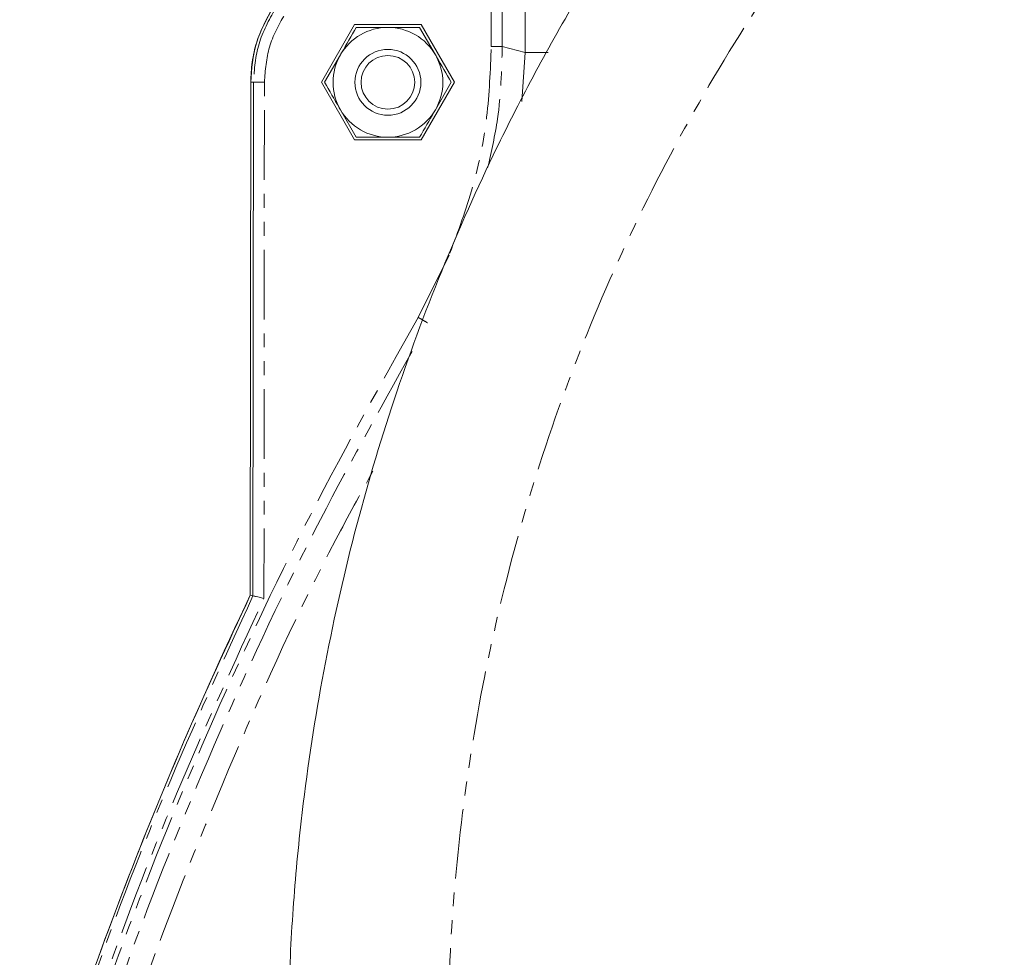
# Model space of a CAD drawing. Units: millimetres. Extents: x 1453 to 4695, y 1051 to 3448.
# Drawn here: x 1516 to 1606, y 2994 to 3080 of the extents above; entities that cross this region are included whole.
import ezdxf

# ---------------------------------------------------------------- set-up
doc = ezdxf.new("R2010")
doc.units = ezdxf.units.MM
doc.linetypes.add('PHANTOM', pattern=[12.7, 6.35, -1.27, 1.27, -1.27, 1.27, -1.27])

msp = doc.modelspace()

# ---------------------------------------------------------------- linework, layer by layer
at = {"color": 8, "linetype": 'PHANTOM', "lineweight": 0}
for p, q in [((1559.297, 3077.157), (1559.297, 3107.891)), ((1560.296, 3107.891), (1560.296, 3077.157)), ((1562.38, 3107.891), (1562.38, 3076.593)), ((1560.296, 3077.157), (1562.38, 3076.593)), ((1562.38, 3076.593), (1562.085, 3072.139)), ((1537.378, 3073.901), (1537.623, 3073.9)), ((1538.585, 3026.9), (1538.623, 3073.9)), ((1552.632, 3052.488), (1555.454, 3058.159))]:
    msp.add_line(p, q, dxfattribs=at)
at = {"color": 7, "linetype": 'Continuous', "lineweight": 15}
for p, q in [((1546.847, 3079.141), (1543.816, 3073.891)), ((1552.909, 3079.141), (1546.847, 3079.141)), ((1552.765, 3078.891), (1554.208, 3076.391)), ((1555.94, 3073.891), (1552.909, 3079.141)), ((1544.105, 3073.891), (1545.548, 3076.391)), ((1537.34, 3027.183), (1537.378, 3073.901)), ((1537.378, 3073.901), (1537.34, 3027.183)), ((1537.623, 3073.9), (1537.585, 3027.127)), ((1543.816, 3073.891), (1546.847, 3068.64)), ((1552.909, 3068.64), (1555.94, 3073.891)), ((1555.652, 3073.891), (1554.208, 3071.391)), ((1546.991, 3068.891), (1545.548, 3071.391)), ((1546.847, 3068.64), (1552.909, 3068.64)), ((1537.34, 3027.183), (1537.585, 3027.127))]:
    msp.add_line(p, q, dxfattribs=at)
for radius in [3, 2.445]:
    msp.add_circle((1549.878, 3073.891), radius, dxfattribs=at)
for centre, radius, start, end in [((1549.878, 3073.891), 5, 90, 150), ((1549.878, 3073.891), 5, 30, 90), ((1549.878, 3073.891), 5, 150, 210), ((1549.878, 3073.891), 5, 330, 30), ((1549.878, 3073.891), 5, 210, 270), ((1549.878, 3073.891), 5, 270, 330), ((1865.878, 2869.89), 364.25, 154.41655, 160.04349)]:
    msp.add_arc(centre, radius, start, end, dxfattribs=at)
for points, knots in [([(1569.507, 2885.205), (1567.223, 2889.027), (1562.774, 2896.471), (1557.253, 2907.876), (1553.635, 2916.661), (1551.408, 2922.812), (1550.189, 2926.404), (1549.065, 2929.943), (1548.033, 2933.429), (1547.088, 2936.857), (1546.227, 2940.225), (1544.965, 2945.57), (1543.497, 2952.901), (1542.115, 2962.223), (1541.212, 2971.423), (1540.766, 2980.476), (1540.75, 2989.359), (1541.139, 2998.053), (1542.049, 3008.102), (1543.736, 3019.46), (1546.495, 3032.033), (1550.048, 3044.221), (1554.344, 3055.979), (1559.851, 3068.44), (1566.811, 3081.466), (1575.494, 3094.812), (1585.138, 3107.372), (1592.382, 3114.988), (1595.993, 3118.784)], [0, 0, 0, 0, 0.052653, 0.102561, 0.149724, 0.16499, 0.179944, 0.194587, 0.208918, 0.222939, 0.236647, 0.250045, 0.287897, 0.325038, 0.361468, 0.397187, 0.432194, 0.46649, 0.500075, 0.55147, 0.602166, 0.652163, 0.70146, 0.750059, 0.813136, 0.875818, 0.938106, 1, 1, 1, 1]), ([(1537.378, 3073.901), (1537.406, 3074.515), (1537.462, 3075.743), (1537.989, 3078.108), (1538.848, 3079.688), (1539.412, 3080.725)], [0, 0, 0, 0, 0.255767, 0.511533, 1, 1, 1, 1]), ([(1539.412, 3080.725), (1538.825, 3079.662), (1537.651, 3077.535), (1537.469, 3075.112), (1537.378, 3073.901)], [0, 0, 0, 0, 0.499999, 1, 1, 1, 1]), ([(1545.548, 3076.391), (1545.582, 3076.45), (1546.07, 3077.294), (1546.547, 3078.121), (1546.991, 3078.891)], [0, 0, 0, 0, 0.070197, 1, 1, 1, 1]), ([(1546.991, 3078.891), (1547.234, 3078.891), (1548.175, 3078.891), (1549.152, 3078.891), (1549.878, 3078.891)], [0, 0, 0, 0, 0.25755, 1, 1, 1, 1]), ([(1549.878, 3078.891), (1550.141, 3078.891), (1551.118, 3078.891), (1552.069, 3078.891), (1552.765, 3078.891)], [0, 0, 0, 0, 0.26863, 1, 1, 1, 1]), ([(1554.208, 3076.391), (1554.242, 3076.331), (1554.73, 3075.487), (1555.208, 3074.66), (1555.652, 3073.891)], [0, 0, 0, 0, 0.070197, 1, 1, 1, 1]), ([(1545.548, 3071.391), (1545.514, 3071.45), (1545.026, 3072.294), (1544.549, 3073.121), (1544.105, 3073.891)], [0, 0, 0, 0, 0.0702018, 1, 1, 1, 1]), ([(1554.208, 3071.391), (1554.174, 3071.331), (1553.687, 3070.487), (1553.209, 3069.66), (1552.765, 3068.891)], [0, 0, 0, 0, 0.0702018, 1, 1, 1, 1]), ([(1546.991, 3068.891), (1547.234, 3068.891), (1548.175, 3068.891), (1549.152, 3068.891), (1549.878, 3068.891)], [0, 0, 0, 0, 0.25755, 1, 1, 1, 1]), ([(1549.878, 3068.891), (1550.141, 3068.891), (1551.118, 3068.891), (1552.069, 3068.891), (1552.765, 3068.891)], [0, 0, 0, 0, 0.26863, 1, 1, 1, 1]), ([(1516.328, 2972.292), (1517.894, 2977.413), (1520.826, 2987.003), (1525.89, 3000.818), (1531.234, 3014.042), (1535.273, 3022.736), (1537.34, 3027.183)], [0, 0, 0, 0, 0.272951, 0.511286, 0.749976, 1, 1, 1, 1]), ([(1537.585, 3027.127), (1537.601, 3027.123), (1537.625, 3027.118), (1537.753, 3027.089), (1537.908, 3027.054), (1538.113, 3027.006), (1538.355, 3026.951), (1538.504, 3026.918), (1538.585, 3026.9)], [0, 0, 0, 0, 0.239994, 0.367368, 0.499517, 0.707443, 0.843234, 1, 1, 1, 1])]:
    msp.add_open_spline(points, degree=3, knots=knots, dxfattribs=at)
at = {"color": 8, "linetype": 'PHANTOM', "lineweight": 0}
for points, knots in [([(1606.037, 3108.543), (1602.721, 3105.049), (1596.09, 3098.065), (1587.291, 3086.587), (1579.408, 3074.479), (1572.573, 3061.743), (1566.813, 3048.488), (1562.174, 3034.801), (1558.685, 3020.777), (1556.372, 3006.513), (1555.25, 2992.107), (1555.327, 2977.658), (1556.601, 2963.266), (1559.067, 2949.03), (1562.7, 2935.046), (1567.5, 2921.424), (1573.342, 2908.202), (1578.135, 2899.856), (1580.532, 2895.683)], [0, 0, 0, 0, 0.062517, 0.124982, 0.187474, 0.249966, 0.31246, 0.374956, 0.437453, 0.499952, 0.562452, 0.624954, 0.687458, 0.749964, 0.812471, 0.87498, 0.937489, 1, 1, 1, 1]), ([(1539.617, 3080.592), (1539.041, 3079.549), (1537.89, 3077.464), (1537.712, 3075.088), (1537.623, 3073.9)], [0, 0, 0, 0, 0.5, 1, 1, 1, 1]), ([(1538.623, 3073.9), (1538.704, 3074.99), (1538.868, 3077.172), (1539.926, 3079.087), (1540.454, 3080.045)], [0, 0, 0, 0, 0.500001, 1, 1, 1, 1]), ([(1555.528, 3058.326), (1556.273, 3060.328), (1557.77, 3064.351), (1559.039, 3070.702), (1559.211, 3075.007), (1559.297, 3077.157)], [0, 0, 0, 0, 0.331414, 0.666129, 1, 1, 1, 1]), ([(1558.964, 3066.102), (1559.304, 3067.588), (1560.135, 3071.222), (1560.236, 3074.952), (1560.296, 3077.157)], [0, 0, 0, 0, 0.409076, 1, 1, 1, 1]), ([(1559.297, 3077.157), (1559.426, 3077.157), (1559.683, 3077.157), (1560.01, 3077.157), (1560.243, 3077.157), (1560.279, 3077.157), (1560.296, 3077.157)], [0, 0, 0, 0, 0.250007, 0.499993, 0.749997, 1, 1, 1, 1]), ([(1564.466, 3076.593), (1564.324, 3076.593), (1563.538, 3076.593), (1562.727, 3076.593), (1562.495, 3076.593), (1562.38, 3076.593)], [0, 0, 0, 0, 0.100035, 0.550015, 1, 1, 1, 1]), ([(1537.623, 3073.9), (1537.64, 3073.9), (1537.674, 3073.9), (1537.906, 3073.9), (1538.234, 3073.9), (1538.493, 3073.9), (1538.623, 3073.9)], [0, 0, 0, 0, 0.250003, 0.499997, 0.749987, 1, 1, 1, 1]), ([(1552.632, 3052.488), (1549.068, 3046.126), (1541.941, 3033.401), (1532.759, 3013.533), (1524.614, 2993.218), (1520.253, 2979.301), (1518.072, 2972.342)], [0, 0, 0, 0, 0.250002, 0.5, 0.749995, 1, 1, 1, 1]), ([(1553.495, 3051.985), (1553.48, 3051.994), (1553.449, 3052.012), (1553.248, 3052.129), (1552.966, 3052.294), (1552.743, 3052.424), (1552.632, 3052.488)], [0, 0, 0, 0, 0.250011, 0.500008, 0.750002, 1, 1, 1, 1]), ([(1552.081, 3049.383), (1549.055, 3043.972), (1542.522, 3032.288), (1533.889, 3013.602), (1525.822, 2993.597), (1521.488, 2979.892), (1519.321, 2973.039)], [0, 0, 0, 0, 0.22332, 0.482213, 0.741105, 1, 1, 1, 1]), ([(1521.083, 2971.653), (1523.254, 2978.577), (1527.595, 2992.425), (1535.763, 3012.607), (1542.721, 3027.993), (1547.376, 3036.404), (1548.518, 3038.467)], [0, 0, 0, 0, 0.300738, 0.601475, 0.902213, 1, 1, 1, 1]), ([(1537.585, 3027.127), (1534.862, 3021.198), (1529.415, 3009.338), (1522.404, 2991.045), (1518.529, 2978.583), (1516.591, 2972.353)], [0, 0, 0, 0, 0.333333, 0.666667, 1, 1, 1, 1]), ([(1517.63, 2972.342), (1519.565, 2978.548), (1523.435, 2990.961), (1530.433, 3009.182), (1535.868, 3020.994), (1538.585, 3026.9)], [0, 0, 0, 0, 0.333315, 0.666681, 1, 1, 1, 1])]:
    msp.add_open_spline(points, degree=3, knots=knots, dxfattribs=at)

doc.saveas('drawing.dxf')
